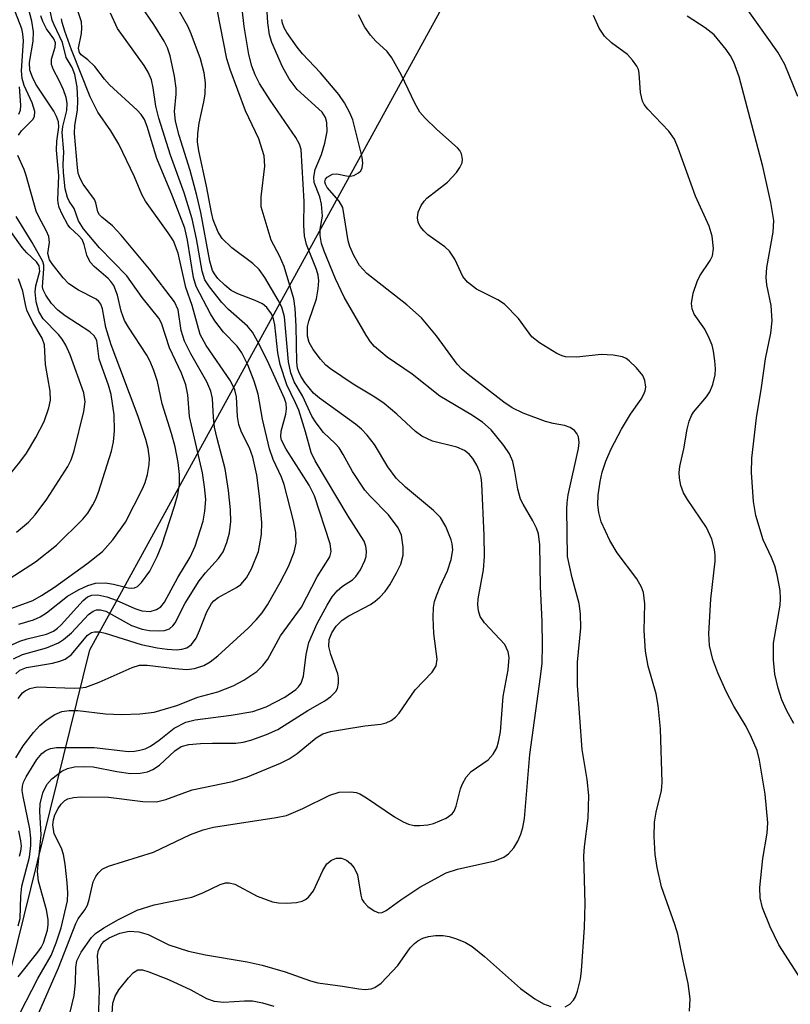
# Model space of a CAD drawing. Units: inches. Extents: x 1239204 to 1243762, y 481457 to 485457.
# Drawn here: x 1242110 to 1242221, y 482693 to 482834 of the extents above; entities that cross this region are included whole.
import ezdxf

# ---------------------------------------------------------------- set-up
doc = ezdxf.new("R2010")
doc.units = ezdxf.units.IN
doc.header["$MEASUREMENT"] = 0
doc.layers.add('NTRL-Trees', color=3, linetype='Continuous')
doc.layers.add('Undefined', color=1, linetype='Continuous')

msp = doc.modelspace()

# ---------------------------------------------------------------- linework, layer by layer
at = {"layer": 'NTRL-Trees'}
msp.add_lwpolyline([(1242100.88, 482237.72), (1242076.37, 482347.38), (1242072, 482431.5), (1242077.63, 482542.59), (1242095.75, 482644.66), (1242120.25, 482743.53), (1242241.36, 482964.24), (1242286.8, 483187.58), (1242338.04, 483436.06), (1242348.68, 483554.02), (1242361.24, 483576.26), (1242388.84, 483575.98), (1242529.15, 483350.31), (1242644.77, 483184.13), (1242743.15, 483021.29), (1242819.71, 482814.01), (1242832.03, 482766.78), (1242843.7, 482651.95), (1242900.45, 482404.56), (1242905.39, 482338.6), (1242889.14, 482310.65), (1242860.14, 482277.78), (1242849.5, 482241.04)], dxfattribs=at)
at = {"layer": 'Undefined'}
for points, elevation in [([(1242112.23, 482690.01), (1242115.76, 482697.97), (1242118.23, 482704.33), (1242118.56, 482704.98), (1242119.52, 482706.27), (1242119.89, 482706.97), (1242120.14, 482707.74), (1242120.73, 482710.31), (1242121.08, 482711.06), (1242121.41, 482711.53), (1242122, 482712.09), (1242122.92, 482712.56), (1242129.35, 482714.56), (1242134.66, 482717.06), (1242136.47, 482717.75), (1242137.94, 482718.12), (1242146.96, 482719.52), (1242148.4, 482719.82), (1242150.77, 482720.8), (1242154.65, 482722.72), (1242155.98, 482723.16), (1242157.62, 482723.2), (1242158.42, 482723.07), (1242158.93, 482722.9), (1242159.88, 482722.35), (1242163.9, 482719.62), (1242165.13, 482718.89), (1242165.9, 482718.54), (1242166.7, 482718.37), (1242167.53, 482718.35), (1242168.66, 482718.46), (1242169.48, 482718.66), (1242171.3, 482719.41), (1242172.15, 482720.03), (1242172.44, 482720.43), (1242172.76, 482721.11), (1242173.35, 482723.61), (1242173.66, 482724.35), (1242174.19, 482725.27), (1242174.9, 482726.08), (1242177.33, 482727.76), (1242178.03, 482728.57), (1242178.56, 482729.51), (1242178.83, 482730.34), (1242179.09, 482731.8), (1242179.48, 482736.84), (1242180.21, 482740.67), (1242180.33, 482742.41), (1242180.19, 482743.25), (1242179.73, 482744.28), (1242176.79, 482747.41), (1242176.18, 482748.32), (1242175.93, 482749.11), (1242175.85, 482749.97), (1242175.87, 482750.85), (1242176.66, 482755.01), (1242176.79, 482756.91), (1242176.77, 482759.91), (1242176.41, 482767.36), (1242176.32, 482768.23), (1242176.15, 482768.98), (1242175.7, 482769.99), (1242175.12, 482770.93), (1242174.58, 482771.55), (1242173.95, 482772.07), (1242172.82, 482772.58), (1242169.36, 482773.43), (1242167.8, 482774.12), (1242166.92, 482774.79), (1242164.23, 482777.31), (1242162.44, 482778.84), (1242161.08, 482779.75), (1242157.97, 482781.58), (1242154.75, 482783.77), (1242154.06, 482784.33), (1242153.3, 482785.19), (1242152.26, 482786.57), (1242151.68, 482787.54), (1242151.43, 482788.49), (1242151.45, 482789.83), (1242151.64, 482790.61), (1242152.73, 482793.82), (1242152.97, 482795.24), (1242153.04, 482796.39), (1242152.95, 482797.2), (1242152.72, 482798.01), (1242151.29, 482801.58), (1242151, 482802.82), (1242150.91, 482804.31), (1242150.95, 482807.77), (1242150.53, 482815.23), (1242150.27, 482815.99), (1242149.75, 482816.92), (1242146.09, 482822.29), (1242144.57, 482824.69), (1242143.93, 482825.89), (1242143.45, 482827.15), (1242143.01, 482828.83), (1242142.33, 482832.81), (1242140.71, 482847.19)], 120), ([(1242109.94, 482736.54), (1242110.56, 482737.35), (1242110.96, 482737.66), (1242111.64, 482738), (1242112.69, 482738.22), (1242117.97, 482738.04), (1242118.85, 482738.07), (1242119.68, 482738.2), (1242121.57, 482738.89), (1242126.28, 482741), (1242127.34, 482741.32), (1242128.47, 482741.32), (1242132.43, 482740.85), (1242134.15, 482740.73), (1242135.25, 482740.88), (1242136.57, 482741.29), (1242137.48, 482741.79), (1242138.56, 482742.65), (1242142.93, 482746.65), (1242144.09, 482747.82), (1242144.93, 482748.85), (1242145.7, 482750), (1242147.53, 482753.19), (1242148.72, 482755.49), (1242149.53, 482757.52), (1242149.81, 482758.79), (1242149.75, 482760.32), (1242149.41, 482762), (1242148.08, 482767.2), (1242147.69, 482768.26), (1242146.5, 482770.79), (1242146, 482772.33), (1242144.96, 482776.56), (1242144.37, 482780.16), (1242143.8, 482782.02), (1242142.87, 482784.35), (1242142.03, 482786.1), (1242141.36, 482787.03), (1242139.41, 482789.06), (1242138.15, 482790.66), (1242137.53, 482791.66), (1242135.47, 482795.59), (1242135.11, 482796.88), (1242134.24, 482802.2), (1242133.83, 482803.92), (1242132.09, 482808.54), (1242129.84, 482813.91), (1242128.45, 482818.49), (1242128.05, 482819.52), (1242127.6, 482820.21), (1242127.03, 482820.86), (1242123.05, 482824.47), (1242122.31, 482825.27), (1242120.93, 482827.09), (1242119.95, 482828.05), (1242119, 482828.76), (1242118.74, 482829.12), (1242118.61, 482829.74), (1242119.04, 482831.82), (1242119.1, 482832.66), (1242119.03, 482833.5), (1242117.79, 482837.32)], 110), ([(1242110.04, 482747.21), (1242112.18, 482747.85), (1242113.11, 482748.24), (1242114.02, 482748.81), (1242117.05, 482751.22), (1242118.6, 482752.12), (1242119.94, 482752.77), (1242121.05, 482753.09), (1242122.47, 482753.14), (1242123.64, 482752.94), (1242125.72, 482752.41), (1242126.24, 482752.35), (1242126.62, 482752.41), (1242127.04, 482752.61), (1242127.64, 482753.17), (1242128.82, 482754.82), (1242129.87, 482756.92), (1242130.55, 482758.54), (1242132.39, 482764.1), (1242132.85, 482765.79), (1242133.07, 482767.23), (1242133.08, 482768.65), (1242132.88, 482770.38), (1242132.46, 482772.62), (1242131.93, 482774.53), (1242130.6, 482778.78), (1242129.92, 482781.98), (1242129.41, 482783.57), (1242128.87, 482784.83), (1242128.38, 482785.76), (1242125.77, 482789.74), (1242125.21, 482790.73), (1242124.71, 482792.05), (1242124.18, 482794.35), (1242123.66, 482795.71), (1242123.26, 482796.31), (1242122.87, 482796.73), (1242120.86, 482798.44), (1242120.28, 482799.07), (1242119.78, 482800.06), (1242119.42, 482801.61), (1242119.13, 482802.3), (1242118.62, 482802.89), (1242117.43, 482804), (1242117.09, 482804.44), (1242116.26, 482805.95), (1242115.83, 482806.89), (1242115.68, 482807.55), (1242115.66, 482808.07), (1242115.77, 482811.44), (1242115.45, 482815.1), (1242115.51, 482816.39), (1242115.78, 482818.43), (1242115.75, 482819.18), (1242115.47, 482819.95), (1242115.06, 482820.7), (1242112.49, 482824.55), (1242112, 482825.56), (1242111.64, 482826.6), (1242111.58, 482827.66), (1242112.11, 482830.73), (1242112.17, 482832.09), (1242111.92, 482833.62), (1242110.99, 482837.1)], 102), ([(1242221.71, 482822.82), (1242219.86, 482827.4), (1242218.85, 482829.15), (1242214.03, 482835.93)], 132), ([(1242110, 482817.26), (1242110.44, 482817.88), (1242112.08, 482819.51), (1242112.31, 482819.96), (1242112.33, 482820.66), (1242111.97, 482821.91), (1242110.82, 482824.4), (1242110.53, 482825.38), (1242110.45, 482826.46), (1242110.7, 482830.79), (1242110.65, 482831.8), (1242110.5, 482832.51), (1242109.25, 482835.68)], 100), ([(1242109.31, 482742.24), (1242110.58, 482742.88), (1242114, 482743.83), (1242115.75, 482744.54), (1242116.47, 482745.02), (1242117.58, 482745.98), (1242120.06, 482748.57), (1242120.73, 482749.05), (1242121.2, 482749.24), (1242121.75, 482749.28), (1242122.51, 482749.07), (1242126.22, 482747.02), (1242127.71, 482746.48), (1242128.77, 482746.31), (1242130.14, 482746.23), (1242130.94, 482746.3), (1242131.63, 482746.53), (1242132.13, 482746.95), (1242132.44, 482747.38), (1242133.89, 482750.2), (1242135.92, 482753.42), (1242136.79, 482754.55), (1242138.66, 482756.6), (1242139.32, 482757.55), (1242139.87, 482758.89), (1242140.26, 482760.3), (1242140.43, 482761.92), (1242140.4, 482763.57), (1242140.11, 482766.34), (1242139.64, 482769.45), (1242138.46, 482773.8), (1242138.11, 482775.44), (1242137.94, 482776.81), (1242137.8, 482779.56), (1242137.57, 482780.61), (1242137, 482781.91), (1242134.7, 482785.95), (1242133.81, 482787.77), (1242133.34, 482789.3), (1242132.87, 482792.25), (1242132.36, 482793.41), (1242128.77, 482798.09), (1242124.72, 482802.94), (1242123.5, 482804.26), (1242121.96, 482805.5), (1242121.6, 482805.87), (1242121.36, 482806.29), (1242121.1, 482807.56), (1242120.89, 482808.03), (1242119.29, 482810.23), (1242118.85, 482811.06), (1242118.58, 482811.82), (1242118.44, 482812.63), (1242118.04, 482817.48), (1242118.06, 482818.64), (1242118.45, 482820.85), (1242118.52, 482822.23), (1242118.41, 482824.19), (1242118.06, 482825.94), (1242117.69, 482826.95), (1242116.86, 482828.39), (1242116.32, 482830.54), (1242115.1, 482833.05), (1242114.83, 482833.76), (1242114.59, 482834.9)], 106), ([(1242109.64, 482728.07), (1242110.66, 482729.79), (1242112.14, 482731.67), (1242113.08, 482732.7), (1242113.99, 482733.44), (1242115.2, 482734.25), (1242116.24, 482734.68), (1242117.26, 482734.83), (1242118.5, 482734.83), (1242122.47, 482734.36), (1242124.77, 482734.25), (1242127.41, 482734.38), (1242129.46, 482734.62), (1242132.72, 482735.56), (1242135.71, 482736.73), (1242138.6, 482737.53), (1242140.78, 482738.39), (1242142.3, 482739.18), (1242144.17, 482740.44), (1242145.01, 482741.27), (1242145.73, 482742.2), (1242147.58, 482745.53), (1242150.58, 482749.63), (1242152.82, 482754), (1242154.61, 482756.86), (1242154.8, 482757.62), (1242154.66, 482758.74), (1242152.44, 482765.57), (1242151.67, 482767.12), (1242148.35, 482772.27), (1242147.71, 482773.56), (1242147.62, 482774.07), (1242147.68, 482774.85), (1242148.31, 482777.28), (1242148.42, 482778.08), (1242148.36, 482778.81), (1242148.13, 482779.56), (1242145.67, 482785.01), (1242144.26, 482787.77), (1242143.54, 482789.03), (1242142.83, 482789.89), (1242140.13, 482792.31), (1242139.14, 482793.29), (1242137.38, 482795.52), (1242136.72, 482796.56), (1242136.33, 482797.8), (1242135.52, 482802.43), (1242134.89, 482805.29), (1242133.75, 482808.99), (1242131.78, 482814.38), (1242130.11, 482819.7), (1242129.7, 482821.4), (1242129.33, 482824.07), (1242129.06, 482825.21), (1242128.58, 482826.3), (1242128, 482827.25), (1242124.2, 482832.53), (1242123.18, 482834.75)], 112), ([(1242109.94, 482696.66), (1242112.8, 482700.21), (1242113.27, 482700.88), (1242113.61, 482701.56), (1242114.14, 482703.38), (1242114.27, 482704.2), (1242114.28, 482704.88), (1242114.02, 482706.26), (1242112.87, 482710.41), (1242112.71, 482711.78), (1242113.26, 482717.05), (1242113.08, 482720.38), (1242113.12, 482721.48), (1242113.49, 482723.03), (1242114.09, 482724.25), (1242114.8, 482725.07), (1242116.23, 482726.13), (1242117.01, 482726.52), (1242118.04, 482726.75), (1242119.41, 482726.82), (1242120.73, 482726.78), (1242124.12, 482726.08), (1242126.06, 482725.79), (1242127.44, 482725.84), (1242128.51, 482726.07), (1242129.28, 482726.41), (1242130.23, 482727.01), (1242132.4, 482729.08), (1242133.34, 482729.69), (1242134.4, 482729.95), (1242136.09, 482730.09), (1242137.79, 482730.17), (1242141.15, 482730.16), (1242142.2, 482730.29), (1242143.32, 482730.58), (1242145.56, 482731.4), (1242147.18, 482732.12), (1242151.46, 482734.83), (1242153.93, 482736.23), (1242154.79, 482736.85), (1242155.49, 482737.58), (1242155.71, 482738.01), (1242155.86, 482738.75), (1242155.86, 482739.54), (1242155.78, 482740.08), (1242154.78, 482742.88), (1242154.51, 482743.99), (1242154.52, 482745.01), (1242154.91, 482745.97), (1242155.55, 482746.94), (1242156.38, 482747.78), (1242157.35, 482748.41), (1242160.45, 482750.03), (1242161.15, 482750.51), (1242161.78, 482751.08), (1242162.57, 482751.91), (1242163.23, 482752.82), (1242164.2, 482754.55), (1242164.81, 482755.81), (1242165.15, 482757.08), (1242165.15, 482758.23), (1242164.89, 482759.94), (1242164.45, 482760.99), (1242163.04, 482762.86), (1242160.42, 482765.54), (1242159.67, 482766.4), (1242157.88, 482769.07), (1242156.54, 482771.53), (1242155.95, 482772.45), (1242155.42, 482773.07), (1242153.74, 482774.67), (1242152.66, 482776.03), (1242152.06, 482777.02), (1242150.71, 482779.9), (1242149.53, 482781.94), (1242149.06, 482783.2), (1242148.69, 482784.8), (1242148.15, 482791.24), (1242147.76, 482792.61), (1242147.25, 482793.65), (1242145.33, 482796.89), (1242144.51, 482798.01), (1242143.59, 482798.86), (1242140.58, 482801.12), (1242139.22, 482802.46), (1242138.63, 482803.36), (1242137.93, 482805.13), (1242137.65, 482806.19), (1242136.95, 482809.95), (1242135.85, 482815.01), (1242135.67, 482816.32), (1242135.71, 482817.5), (1242135.88, 482818.97), (1242136.59, 482822.05), (1242136.75, 482823.15), (1242136.79, 482824.77), (1242136.61, 482826.21), (1242136.09, 482828.2), (1242134.77, 482831.8), (1242134.27, 482832.86), (1242132.68, 482835.66)], 116), ([(1242109.95, 482703.98), (1242110.23, 482705.05), (1242110.34, 482708.22), (1242110.49, 482709.67), (1242111.56, 482713.85), (1242111.78, 482715.5), (1242111.78, 482716.57), (1242111.65, 482717.88), (1242110.66, 482722.5), (1242110.54, 482723.37), (1242110.57, 482723.99), (1242110.73, 482724.59), (1242111.1, 482725.35), (1242112.64, 482727.82), (1242113.36, 482728.69), (1242113.92, 482729.11), (1242114.61, 482729.39), (1242115.43, 482729.53), (1242120.86, 482729.55), (1242125.78, 482728.97), (1242126.64, 482729), (1242127.42, 482729.14), (1242128.18, 482729.36), (1242128.94, 482729.74), (1242130.16, 482730.57), (1242132.33, 482732.3), (1242133.97, 482733.17), (1242135.34, 482733.5), (1242140.5, 482734.18), (1242143.6, 482734.71), (1242145.52, 482735.37), (1242148.19, 482736.77), (1242149.76, 482737.85), (1242150.15, 482738.21), (1242150.53, 482738.76), (1242150.84, 482739.78), (1242151.23, 482742.84), (1242151.64, 482744.56), (1242152.8, 482747.29), (1242154.24, 482749.94), (1242154.98, 482751.14), (1242155.66, 482751.99), (1242156.46, 482752.64), (1242157.87, 482753.56), (1242158.36, 482754.03), (1242159.01, 482755.01), (1242159.64, 482756.35), (1242159.82, 482756.91), (1242159.91, 482757.66), (1242159.81, 482758.37), (1242159.54, 482759.1), (1242157.25, 482762.69), (1242152.53, 482770.63), (1242151.95, 482771.78), (1242151.15, 482774.77), (1242150.17, 482777.85), (1242149.73, 482778.93), (1242148.48, 482781.49), (1242147.51, 482784.4), (1242147.17, 482786.09), (1242146.75, 482790.11), (1242146.57, 482790.93), (1242146.26, 482791.68), (1242145.62, 482792.56), (1242144.99, 482793.09), (1242143.93, 482793.59), (1242141.43, 482794.51), (1242140.5, 482795.02), (1242139.58, 482795.78), (1242138.6, 482796.75), (1242138.09, 482797.38), (1242137.81, 482797.9), (1242137.43, 482799.23), (1242136.14, 482806.18), (1242135.59, 482808.64), (1242134.6, 482812.19), (1242133.02, 482817.24), (1242132.5, 482819.26), (1242132.35, 482820.67), (1242132.61, 482823.12), (1242132.62, 482823.98), (1242132.37, 482825.73), (1242131.76, 482828.63), (1242131.37, 482829.78), (1242130.9, 482830.73), (1242129.4, 482833.14), (1242127.62, 482835.69)], 114), ([(1242206.19, 482691.75), (1242206.28, 482693.52), (1242205.99, 482695.74), (1242205.26, 482698.96), (1242204.51, 482702.78), (1242204.08, 482704.2), (1242202.18, 482709.56), (1242201.53, 482712.35), (1242201.27, 482714.2), (1242201.14, 482716.8), (1242201.19, 482718.86), (1242201.43, 482720.28), (1242202.17, 482723.39), (1242202.28, 482724.52), (1242202.02, 482732.19), (1242201.7, 482735.56), (1242201.43, 482737.23), (1242200.26, 482741.19), (1242199.88, 482743.36), (1242199.67, 482746.29), (1242199.77, 482750.14), (1242199.61, 482751.75), (1242199.32, 482752.5), (1242198.62, 482753.69), (1242195.81, 482757.41), (1242194.75, 482759.18), (1242193.5, 482761.86), (1242193.17, 482763.21), (1242193.03, 482764.31), (1242193.1, 482765.7), (1242193.36, 482767.66), (1242193.67, 482769), (1242194.17, 482770.55), (1242194.95, 482772.34), (1242196.43, 482775.16), (1242197.72, 482777.31), (1242199.24, 482779.45), (1242199.64, 482780.15), (1242199.83, 482780.64), (1242199.92, 482781.14), (1242199.8, 482782.13), (1242199.49, 482782.84), (1242198.59, 482783.95), (1242197.55, 482784.93), (1242197.09, 482785.26), (1242196.6, 482785.49), (1242195.24, 482785.75), (1242193.53, 482785.85), (1242190.04, 482785.47), (1242188.43, 482785.51), (1242187.91, 482785.65), (1242187.15, 482786), (1242184.7, 482787.51), (1242183.6, 482788.39), (1242181.66, 482791.01), (1242179.65, 482793.03), (1242178.72, 482793.67), (1242175.64, 482795.22), (1242174.38, 482796.22), (1242173.7, 482797.03), (1242172.53, 482799.5), (1242171.77, 482800.67), (1242171.12, 482801.26), (1242168.69, 482803), (1242168.09, 482803.56), (1242167.58, 482804.18), (1242167.28, 482804.81), (1242167.19, 482805.44), (1242167.3, 482806.22), (1242167.7, 482807.17), (1242168.15, 482807.8), (1242168.55, 482808.22), (1242171.5, 482810.51), (1242172.81, 482811.94), (1242173.28, 482812.61), (1242173.59, 482813.31), (1242173.65, 482813.83), (1242173.51, 482814.61), (1242173.27, 482815.06), (1242172.93, 482815.46), (1242169.96, 482818.06), (1242168.3, 482819.7), (1242167.55, 482820.58), (1242166.83, 482821.86), (1242164.92, 482825.86), (1242163.51, 482828.36), (1242162.83, 482829.25), (1242161.22, 482830.74), (1242160.48, 482831.58), (1242159.66, 482832.74), (1242158.73, 482834.5)], 126), ([(1242108.01, 482743.78), (1242110.18, 482744.79), (1242111.27, 482745.13), (1242114.02, 482745.79), (1242115.02, 482746.2), (1242115.61, 482746.63), (1242116.12, 482747.12), (1242119.27, 482750.62), (1242119.9, 482751.11), (1242120.5, 482751.36), (1242121.36, 482751.43), (1242122.65, 482751.14), (1242123.99, 482750.64), (1242126.67, 482749.43), (1242127.68, 482749.1), (1242128.87, 482749.04), (1242129.79, 482749.3), (1242130.4, 482749.71), (1242130.92, 482750.34), (1242132.86, 482753.87), (1242134.63, 482756.82), (1242135.31, 482758.39), (1242136.48, 482761.98), (1242136.73, 482763.38), (1242136.84, 482765.08), (1242136.69, 482766.86), (1242136.38, 482768.88), (1242134.52, 482776.96), (1242134.26, 482780.04), (1242134, 482781.49), (1242133.38, 482783.16), (1242131.65, 482786.82), (1242130.48, 482790.35), (1242130.12, 482791.07), (1242127.72, 482794.02), (1242125.52, 482797.1), (1242121.62, 482801.1), (1242119.33, 482803.85), (1242118.61, 482805), (1242117.98, 482806.78), (1242117.28, 482807.79), (1242117.01, 482808.33), (1242116.71, 482809.58), (1242116.47, 482811.9), (1242116.42, 482813.06), (1242116.51, 482814.9), (1242116.28, 482817.64), (1242116.38, 482818.53), (1242116.94, 482820.82), (1242117, 482821.87), (1242116.86, 482822.67), (1242116.47, 482823.77), (1242115.85, 482825.11), (1242115, 482826.64), (1242114.73, 482827.39), (1242114.73, 482828.14), (1242115.28, 482829.89), (1242115.31, 482830.48), (1242115.07, 482831.05), (1242114.02, 482832.52), (1242113.5, 482833.55), (1242113.22, 482834.35)], 104), ([(1242109.61, 482740.11), (1242110.22, 482740.61), (1242111.15, 482741.02), (1242114.88, 482741.61), (1242115.95, 482741.89), (1242116.7, 482742.18), (1242117.58, 482742.86), (1242119.92, 482745.64), (1242120.47, 482746), (1242120.91, 482746.11), (1242121.62, 482746.09), (1242122.44, 482745.92), (1242127.61, 482744.29), (1242129.9, 482743.8), (1242131.32, 482743.61), (1242132.66, 482743.54), (1242133.44, 482743.61), (1242134.15, 482743.84), (1242134.79, 482744.3), (1242135.47, 482745.22), (1242135.97, 482746.3), (1242136.98, 482748.98), (1242137.65, 482750.15), (1242137.99, 482750.53), (1242138.64, 482751.04), (1242141.26, 482752.47), (1242141.86, 482752.9), (1242142.71, 482753.86), (1242143.39, 482755.15), (1242144.39, 482757.6), (1242144.83, 482760.07), (1242144.88, 482761.77), (1242144.56, 482765.55), (1242144.18, 482768.57), (1242143.6, 482771.15), (1242143.1, 482772.46), (1242141.96, 482774.73), (1242141.61, 482775.83), (1242141.41, 482776.98), (1242141.24, 482779.79), (1242141.03, 482780.77), (1242140.38, 482782.09), (1242136.92, 482787.12), (1242136.03, 482788.7), (1242134.9, 482792.88), (1242133.97, 482795.43), (1242132.88, 482800.37), (1242132.2, 482802.14), (1242131.48, 482803.28), (1242128.19, 482807.81), (1242127.7, 482808.76), (1242126.65, 482811.28), (1242124.39, 482815.99), (1242123.26, 482817.89), (1242121.36, 482820.57), (1242120.3, 482822.75), (1242117.59, 482829.5), (1242116.63, 482832.18), (1242116.27, 482833.43), (1242116.19, 482833.93)], 108), ([(1242188.36, 482692.39), (1242189.02, 482692.78), (1242189.56, 482693.32), (1242189.84, 482693.8), (1242190.12, 482694.62), (1242190.55, 482696.35), (1242190.72, 482697.52), (1242191.15, 482703.74), (1242191.24, 482707.17), (1242191.05, 482714.02), (1242191.14, 482715.32), (1242191.67, 482719.4), (1242191.77, 482722.65), (1242191.54, 482724.93), (1242190.81, 482729.27), (1242190.14, 482738.44), (1242190.15, 482741.77), (1242190.61, 482746.66), (1242190.58, 482748.71), (1242190.37, 482750.17), (1242189.35, 482753.84), (1242188.71, 482756.91), (1242188.62, 482763.69), (1242188.65, 482764.59), (1242188.81, 482765.72), (1242190.29, 482772.38), (1242190.37, 482773.24), (1242190.27, 482774.06), (1242190.04, 482774.53), (1242189.71, 482774.94), (1242189.07, 482775.4), (1242188.28, 482775.65), (1242186.64, 482775.95), (1242185.55, 482776.25), (1242182.33, 482777.46), (1242180.78, 482778.19), (1242179.59, 482779), (1242174.46, 482782.98), (1242173.62, 482783.71), (1242172.89, 482784.48), (1242169.92, 482788.53), (1242167.77, 482791.09), (1242165.69, 482792.98), (1242159.92, 482797.47), (1242158.9, 482798.58), (1242158.07, 482800.03), (1242157.52, 482801.32), (1242157.28, 482802.14), (1242156.51, 482806.92), (1242155.97, 482807.83), (1242154.27, 482809.79), (1242154.01, 482810.23), (1242153.92, 482810.59), (1242154.02, 482810.95), (1242154.27, 482811.26), (1242155, 482811.67), (1242155.65, 482811.72), (1242157.03, 482811.45), (1242157.57, 482811.41), (1242158.06, 482811.51), (1242158.73, 482811.85), (1242159.08, 482812.17), (1242159.28, 482812.57), (1242159.36, 482813.26), (1242159.25, 482814.11), (1242157.94, 482819.44), (1242157.52, 482820.46), (1242156.74, 482821.9), (1242155.91, 482823.07), (1242153.29, 482826.21), (1242150.71, 482828.94), (1242149.96, 482829.86), (1242148.45, 482831.96), (1242148.08, 482832.62), (1242147.85, 482833.3), (1242147.76, 482833.85)], 124), ([(1242224.01, 482693.46), (1242219, 482701.25), (1242217.73, 482703.84), (1242216.63, 482706.58), (1242216.29, 482708.01), (1242216.26, 482709.48), (1242216.7, 482713.65), (1242217.33, 482717.28), (1242217.41, 482718.75), (1242217.02, 482722.83), (1242216.23, 482727.7), (1242215.88, 482729.1), (1242215.08, 482730.99), (1242214.3, 482732.57), (1242212.56, 482735.47), (1242211.43, 482737.58), (1242210.24, 482740.24), (1242209.54, 482742.14), (1242209.07, 482744.16), (1242208.97, 482745.89), (1242209.23, 482750.8), (1242209.88, 482756.25), (1242209.88, 482757.09), (1242209.79, 482757.91), (1242209.37, 482759.4), (1242208.6, 482761.07), (1242205.88, 482765.05), (1242205.31, 482766.02), (1242204.93, 482767.06), (1242204.73, 482768.13), (1242204.68, 482768.95), (1242204.79, 482769.79), (1242205.37, 482772.33), (1242205.84, 482775.16), (1242206.13, 482776.28), (1242206.47, 482777.09), (1242206.77, 482777.59), (1242208.63, 482779.78), (1242209.11, 482780.47), (1242209.54, 482781.53), (1242209.87, 482782.94), (1242209.91, 482783.8), (1242209.82, 482784.93), (1242209.61, 482786.34), (1242209.41, 482787.16), (1242209, 482788.2), (1242208.39, 482789.46), (1242206.87, 482791.63), (1242206.59, 482792.37), (1242206.48, 482793.16), (1242206.71, 482794.61), (1242207.26, 482796.31), (1242207.68, 482797.09), (1242209.17, 482799.29), (1242209.49, 482799.99), (1242209.63, 482801.04), (1242209.44, 482802.81), (1242209, 482804.21), (1242207.04, 482808.54), (1242204.58, 482815.4), (1242204.03, 482816.68), (1242203.2, 482817.82), (1242200.23, 482820.97), (1242199.7, 482821.67), (1242199.45, 482822.15), (1242199.14, 482823.4), (1242198.99, 482826.17), (1242198.87, 482826.69), (1242198.65, 482827.16), (1242198.03, 482828.02), (1242197.29, 482828.81), (1242195.02, 482830.47), (1242193.99, 482831.45), (1242193.22, 482832.61), (1242192.42, 482834.39)], 128), ([(1242221.14, 482732.97), (1242220.14, 482734.78), (1242219.44, 482736.36), (1242218.91, 482738.03), (1242218.44, 482740.04), (1242218.23, 482742.1), (1242218.21, 482744.48), (1242219.18, 482749.94), (1242219.25, 482750.89), (1242219.17, 482752.03), (1242218.77, 482754.26), (1242218.43, 482755.56), (1242217.95, 482756.78), (1242216.72, 482759.31), (1242215.7, 482762.77), (1242215.34, 482764.78), (1242215.05, 482768.95), (1242215.13, 482771), (1242215.77, 482776.77), (1242216.51, 482781.12), (1242217.1, 482785.22), (1242217.84, 482788.91), (1242218.05, 482790.67), (1242217.9, 482792.87), (1242217.25, 482795.83), (1242217.15, 482796.86), (1242217.29, 482798.29), (1242218.19, 482803.37), (1242218.25, 482805.02), (1242217.84, 482807.6), (1242216.7, 482812.79), (1242213.31, 482825.61), (1242212.56, 482827.71), (1242212.07, 482828.63), (1242211.46, 482829.55), (1242209.73, 482831.62), (1242208.45, 482832.65), (1242205.86, 482834.3)], 130), ([(1242110.07, 482820.26), (1242110.31, 482820.86), (1242110.34, 482821.55), (1242110.15, 482824.18)], 98), ([(1242109.05, 482749.48), (1242112.05, 482750.61), (1242113.31, 482751.32), (1242115.18, 482752.53), (1242119.8, 482755.85), (1242122.04, 482757.61), (1242123.52, 482759.28), (1242125.36, 482761.8), (1242127.82, 482766.7), (1242128.15, 482767.5), (1242128.48, 482768.64), (1242128.75, 482770.1), (1242128.76, 482770.95), (1242128.58, 482772.36), (1242128.27, 482773.67), (1242127.16, 482776.98), (1242123.28, 482787.22), (1242122.53, 482789.71), (1242122.03, 482792.4), (1242121.79, 482793.07), (1242121.54, 482793.43), (1242121.14, 482793.77), (1242118.61, 482795.04), (1242117.23, 482795.97), (1242116.43, 482796.83), (1242114.82, 482798.84), (1242114.44, 482799.42), (1242114.23, 482800.29), (1242114.47, 482801.88), (1242114.36, 482802.75), (1242114.03, 482803.53), (1242112.9, 482805.58), (1242112.55, 482806.38), (1242111.11, 482811.49), (1242110.81, 482812.33), (1242109.92, 482814.33)], 100), ([(1242108.79, 482753.79), (1242112.43, 482756.15), (1242115.44, 482758.52), (1242119.23, 482762.24), (1242119.94, 482763.12), (1242120.67, 482764.29), (1242121.04, 482765.03), (1242121.46, 482766.12), (1242123.32, 482772.01), (1242123.64, 482773.35), (1242123.78, 482774.92), (1242123.71, 482777.2), (1242123.31, 482780.1), (1242122.93, 482781.47), (1242121.55, 482785.18), (1242121.22, 482787.83), (1242120.84, 482788.52), (1242120.24, 482789.07), (1242116.7, 482791.38), (1242115.65, 482792.19), (1242114.73, 482793.14), (1242113.91, 482794.32), (1242113.56, 482795.09), (1242113.46, 482795.55), (1242113.65, 482798.11), (1242113.63, 482798.64), (1242113.5, 482799.16), (1242111.95, 482801.88), (1242109.65, 482805.6)], 98), ([(1242109.7, 482760.41), (1242111.46, 482761.84), (1242112.38, 482762.85), (1242114.07, 482765.14), (1242117.09, 482769.81), (1242117.55, 482770.77), (1242117.99, 482772.04), (1242119.37, 482777.68), (1242119.54, 482779.06), (1242119.35, 482780.34), (1242117.39, 482785.81), (1242116.81, 482787.19), (1242116.28, 482788.03), (1242115.73, 482788.71), (1242113.54, 482790.95), (1242112.92, 482792.01), (1242112.54, 482793.39), (1242112.39, 482794.81), (1242112.5, 482795.66), (1242113.05, 482797.78), (1242112.99, 482798.54), (1242112.59, 482799.14), (1242111.2, 482800.4), (1242110.52, 482801.15), (1242108.98, 482803.33)], 96), ([(1242108.96, 482768.89), (1242110.22, 482770.4), (1242111.16, 482771.71), (1242112.49, 482773.94), (1242113.68, 482776.26), (1242114.35, 482778.18), (1242114.6, 482779.29), (1242114.56, 482780.59), (1242113.9, 482784.41), (1242113.73, 482787.21), (1242113.41, 482788.2), (1242112.06, 482790.43), (1242111.21, 482792.2), (1242110.99, 482792.99), (1242110.64, 482794.91), (1242110.03, 482796.68)], 94), ([(1242110.17, 482713.95), (1242110.36, 482714.68), (1242110.42, 482715.38), (1242110.36, 482716.19), (1242110.07, 482717.58)], 112), ([(1242121.49, 482690.49), (1242121.63, 482694.75), (1242121.35, 482699.73), (1242121.48, 482700.51), (1242121.93, 482701.4), (1242122.29, 482701.79), (1242123, 482702.29), (1242124.53, 482702.95), (1242125.85, 482703.22), (1242127.25, 482703.13), (1242128.58, 482702.76), (1242131.55, 482701.28), (1242134.37, 482700.37), (1242136.81, 482699.83), (1242142.8, 482698.81), (1242144.93, 482698.34), (1242148.21, 482697.42), (1242151.87, 482696.1), (1242152.92, 482695.81), (1242156.46, 482695.35), (1242158.81, 482694.95), (1242159.69, 482694.88), (1242160.54, 482694.98), (1242161.08, 482695.15), (1242162.01, 482695.76), (1242164.4, 482698.33), (1242166.17, 482700.83), (1242166.79, 482701.47), (1242167.25, 482701.82), (1242167.98, 482702.2), (1242168.76, 482702.47), (1242169.8, 482702.6), (1242170.86, 482702.59), (1242171.72, 482702.46), (1242172.8, 482702.14), (1242174.08, 482701.6), (1242175.04, 482701.05), (1242176.79, 482699.61), (1242181.94, 482694.99), (1242184.02, 482693.51), (1242185.25, 482692.82), (1242186.3, 482692.45)], 124), ([(1242123.16, 482686.97), (1242123.54, 482692.91), (1242123.84, 482693.91), (1242124.39, 482694.83), (1242125.75, 482696.54), (1242126.49, 482697.31), (1242127.1, 482697.67), (1242127.77, 482697.67), (1242128.71, 482697.39), (1242131.5, 482696.32), (1242134.7, 482694.82), (1242136.94, 482693.59), (1242138.04, 482693.18), (1242139.45, 482693.03), (1242142.39, 482693.25), (1242143.55, 482693.25), (1242144.96, 482692.98), (1242146.61, 482692.49)], 126)]:
    msp.add_lwpolyline(points, dxfattribs=dict(at, elevation=elevation))
for points in [[(1242117.14, 482690.42, 122), (1242117.97, 482694.03, 122), (1242118.2, 482695.8, 122), (1242118.22, 482698.01, 122), (1242118.37, 482698.96, 122), (1242118.99, 482700.21, 122), (1242120.45, 482702.31, 122), (1242121.05, 482702.91, 122), (1242122.26, 482703.72, 122), (1242124.32, 482704.88, 122), (1242127.01, 482706.24, 122), (1242129.47, 482706.98, 122), (1242134.87, 482708.12, 122), (1242136.42, 482708.7, 122), (1242138.92, 482709.89, 122), (1242139.67, 482710.14, 122), (1242140.21, 482710.17, 122), (1242141.01, 482709.95, 122), (1242144.22, 482708.26, 122), (1242146.41, 482707.41, 122), (1242147.26, 482707.28, 122), (1242148.42, 482707.26, 122), (1242149.86, 482707.35, 122), (1242150.67, 482707.52, 122), (1242151.14, 482707.76, 122), (1242151.56, 482708.12, 122), (1242152.27, 482709.01, 122), (1242153.62, 482711.92, 122), (1242154.22, 482712.88, 122), (1242154.86, 482713.4, 122), (1242155.61, 482713.69, 122), (1242156.32, 482713.67, 122), (1242157, 482713.4, 122), (1242157.6, 482712.92, 122), (1242158.11, 482712.31, 122), (1242158.59, 482711.29, 122), (1242159.06, 482708.38, 122), (1242159.22, 482707.83, 122), (1242159.49, 482707.36, 122), (1242160.06, 482706.77, 122), (1242160.97, 482706.14, 122), (1242161.66, 482705.86, 122), (1242162.11, 482705.88, 122), (1242162.73, 482706.2, 122), (1242164.8, 482707.72, 122), (1242167.54, 482709.53, 122), (1242171.32, 482711.58, 122), (1242172.94, 482712.12, 122), (1242178.26, 482713.32, 122), (1242179.56, 482713.81, 122), (1242180.23, 482714.31, 122), (1242181, 482715.15, 122), (1242181.58, 482716.1, 122), (1242182.02, 482717.13, 122), (1242182.31, 482718.06, 122), (1242182.54, 482719.37, 122), (1242183.28, 482728.52, 122), (1242184.85, 482739.64, 122), (1242185.05, 482741.6, 122), (1242185.13, 482744.19, 122), (1242185.06, 482747.58, 122), (1242184.83, 482752.62, 122), (1242184.73, 482758.59, 122), (1242184.53, 482760.16, 122), (1242184.25, 482760.98, 122), (1242183.75, 482762.03, 122), (1242182.34, 482764.4, 122), (1242181.98, 482765.13, 122), (1242181.56, 482766.53, 122), (1242181.16, 482769.13, 122), (1242180.84, 482770.52, 122), (1242180.39, 482771.6, 122), (1242179.59, 482772.81, 122), (1242177.74, 482775.04, 122), (1242176.5, 482776.16, 122), (1242174.84, 482777.26, 122), (1242170.42, 482779.85, 122), (1242166.43, 482783.02, 122), (1242162.83, 482785.48, 122), (1242161.02, 482787, 122), (1242160.48, 482787.65, 122), (1242159.85, 482788.59, 122), (1242156.67, 482794.06, 122), (1242155.45, 482796.68, 122), (1242153.81, 482800.66, 122), (1242153.45, 482801.76, 122), (1242153.23, 482802.91, 122), (1242153.27, 482803.81, 122), (1242153.56, 482805.67, 122), (1242153.46, 482807.36, 122), (1242153.22, 482808.45, 122), (1242152.41, 482810.47, 122), (1242152.33, 482811.25, 122), (1242152.53, 482812.33, 122), (1242153.45, 482814.5, 122), (1242153.92, 482816.13, 122), (1242154.24, 482817.8, 122), (1242154.21, 482819.09, 122), (1242154.02, 482819.81, 122), (1242153.52, 482820.58, 122), (1242149.95, 482823.81, 122), (1242148.78, 482825.34, 122), (1242147.84, 482827.04, 122), (1242146.31, 482830.56, 122), (1242145.98, 482831.62, 122), (1242145.76, 482833.36, 122), (1242145.44, 482838.05, 122)], [(1242110.24, 482691.52, 118), (1242112.79, 482696.45, 118), (1242114.67, 482699.76, 118), (1242115.4, 482701.56, 118), (1242116.1, 482703.72, 118), (1242117.01, 482707.57, 118), (1242117.07, 482708.72, 118), (1242117, 482710.17, 118), (1242116.71, 482712.82, 118), (1242116.47, 482714.22, 118), (1242116.17, 482715.11, 118), (1242115.11, 482717.19, 118), (1242114.94, 482718.44, 118), (1242115.01, 482719.19, 118), (1242115.22, 482719.87, 118), (1242115.67, 482720.8, 118), (1242116.12, 482721.44, 118), (1242116.66, 482721.96, 118), (1242117.09, 482722.2, 118), (1242117.88, 482722.39, 118), (1242119, 482722.45, 118), (1242122.91, 482722.4, 118), (1242127.85, 482721.79, 118), (1242129.79, 482721.77, 118), (1242131.13, 482722.1, 118), (1242134.91, 482723.46, 118), (1242140.68, 482724.66, 118), (1242142.85, 482725.33, 118), (1242147.54, 482727.31, 118), (1242148.8, 482727.92, 118), (1242149.93, 482728.66, 118), (1242152.69, 482730.94, 118), (1242153.65, 482731.49, 118), (1242154.75, 482731.82, 118), (1242156.47, 482732.14, 118), (1242159.64, 482732.64, 118), (1242161.94, 482732.88, 118), (1242162.69, 482733.08, 118), (1242163.41, 482733.42, 118), (1242164.03, 482733.88, 118), (1242164.58, 482734.46, 118), (1242166.85, 482737.78, 118), (1242169.3, 482740.32, 118), (1242169.88, 482741.23, 118), (1242170.04, 482742.19, 118), (1242169.53, 482745.85, 118), (1242169.43, 482748.17, 118), (1242169.47, 482749.6, 118), (1242169.64, 482750.44, 118), (1242169.91, 482751.26, 118), (1242170.45, 482752.62, 118), (1242171.49, 482754.84, 118), (1242172, 482756.45, 118), (1242172.24, 482757.84, 118), (1242172.19, 482758.71, 118), (1242172.04, 482759.28, 118), (1242171.25, 482761.21, 118), (1242170.51, 482762.49, 118), (1242169.5, 482763.51, 118), (1242165.48, 482766.83, 118), (1242164.13, 482768.11, 118), (1242162.95, 482769.77, 118), (1242161.03, 482772.96, 118), (1242159.97, 482774.3, 118), (1242159.17, 482775.13, 118), (1242158.29, 482775.86, 118), (1242153.17, 482779.57, 118), (1242152.28, 482780.29, 118), (1242151.04, 482781.83, 118), (1242150.46, 482782.74, 118), (1242150.17, 482783.36, 118), (1242150.02, 482783.9, 118), (1242149.91, 482784.75, 118), (1242149.82, 482789.91, 118), (1242149.64, 482792.42, 118), (1242149.45, 482793.8, 118), (1242148.11, 482798.45, 118), (1242147.44, 482799.98, 118), (1242146.21, 482802.22, 118), (1242144.79, 482807.01, 118), (1242144.77, 482808.44, 118), (1242145.31, 482812.81, 118), (1242145.22, 482814.31, 118), (1242144.46, 482816.76, 118), (1242142.56, 482820.75, 118), (1242140.34, 482826.68, 118), (1242139.88, 482828.2, 118), (1242138.08, 482837.29, 118)]]:
    msp.add_polyline3d(points, dxfattribs=at)

doc.saveas('drawing.dxf')
